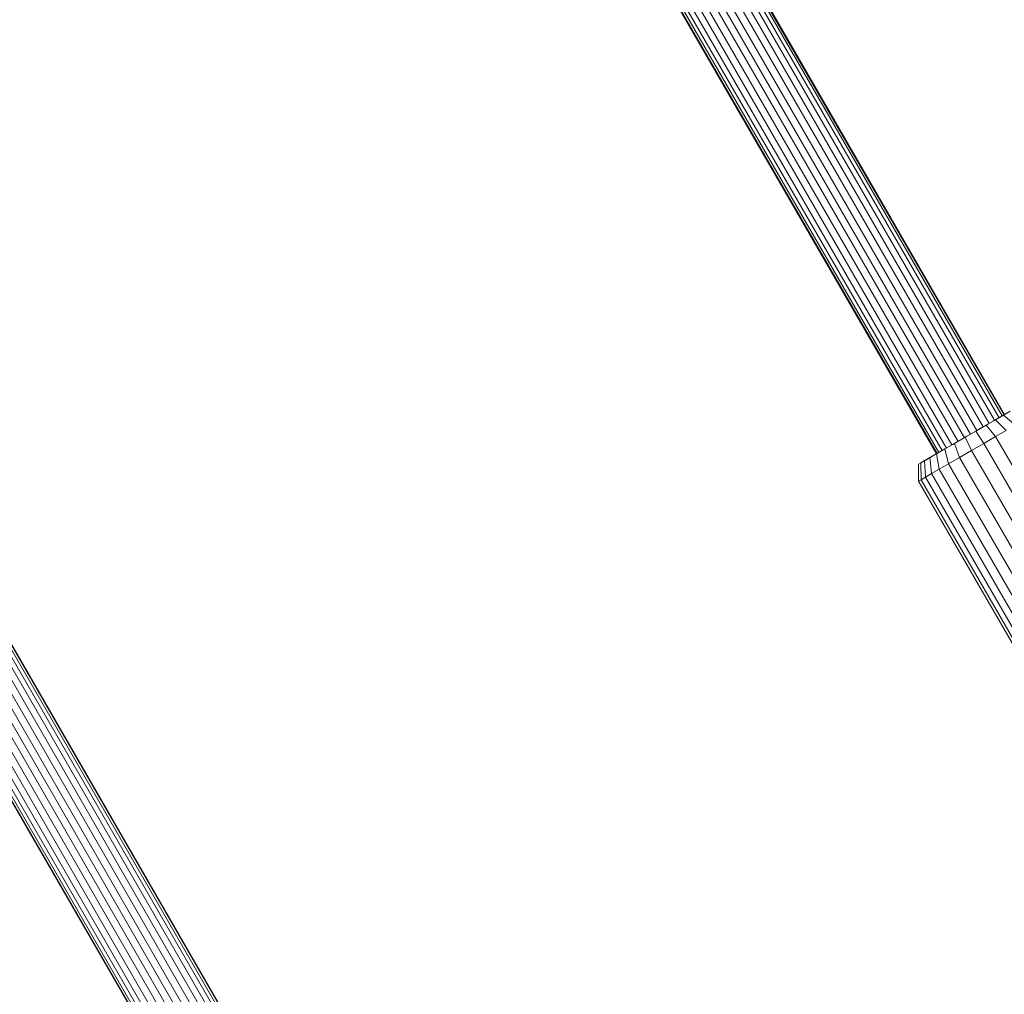
# Model space of a CAD drawing. Units: millimetres. Extents: x 195 to 578302, y 197 to 596964.
# Drawn here: x 6441 to 6641, y 5788 to 5986 of the extents above; entities that cross this region are included whole.
import ezdxf

# ---------------------------------------------------------------- set-up
doc = ezdxf.new("R2010")
doc.units = ezdxf.units.MM
doc.layers.add('Контур', color=7, linetype='Continuous', lineweight=15)

msp = doc.modelspace()

# ---------------------------------------------------------------- linework, layer by layer
at = {"layer": 'Контур'}
for p, q in [((6639.009, 5904.693), (6465.089, 6205.931)), ((6639.909, 5905.212), (6466.078, 6206.296)), ((6640.552, 5905.584), (6466.861, 6206.424)), ((6640.923, 5905.798), (6467.366, 6206.406)), ((6641.038, 5905.864), (6467.64, 6206.198)), ((6636.66, 5903.337), (6462.823, 6204.431)), ((6637.901, 5904.053), (6463.98, 6205.294)), ((6634.11, 5901.864), (6460.532, 6202.511)), ((6635.371, 5902.592), (6461.67, 6203.451)), ((6631.56, 5900.392), (6458.326, 6200.441)), ((6632.849, 5901.137), (6459.425, 6201.517)), ((6627.668, 5898.145), (6454.58, 6197.942)), ((6628.311, 5898.516), (6455.267, 6198.237)), ((6629.211, 5899.036), (6456.147, 6198.791)), ((6630.319, 5899.676), (6457.18, 6199.561)), ((6454.061, 6197.718), (6627.182, 5897.864)), ((6627.297, 5897.931), (6454.184, 6197.772)), ((6523.374, 5705.687), (6292.19, 6106.111)), ((6524.482, 5706.327), (6293.299, 6106.749)), ((6525.382, 5706.847), (6294.288, 6107.113)), ((6526.025, 5707.218), (6295.071, 6107.241)), ((6526.396, 5707.432), (6295.576, 6107.223)), ((6526.511, 5707.499), (6295.85, 6107.016)), ((6520.844, 5704.226), (6289.88, 6104.268)), ((6522.134, 5704.971), (6291.033, 6105.249)), ((6518.323, 5702.771), (6287.634, 6102.334)), ((6519.583, 5703.499), (6288.741, 6103.328)), ((6515.792, 5701.31), (6285.39, 6100.378)), ((6517.033, 5702.026), (6286.536, 6101.258)), ((6282.271, 6098.536), (6512.655, 5699.499)), ((6512.771, 5699.565), (6282.394, 6098.589)), ((6513.141, 5699.779), (6282.79, 6098.759)), ((6513.784, 5700.151), (6283.477, 6099.055)), ((6514.684, 5700.67), (6284.357, 6099.609)), ((6638.735, 5904.535), (6640.786, 5905.719)), ((6639.171, 5904.786), (6640.786, 5905.719)), ((6639.7, 5905.092), (6642.178, 5906.523)), ((6639.7, 5905.092), (6640.786, 5905.719)), ((6642.178, 5906.523), (6640.786, 5905.719)), ((6643.228, 5903.665), (6640.786, 5905.719)), ((6637.275, 5903.692), (6635.175, 5902.479)), ((6637.616, 5903.889), (6636.303, 5903.131)), ((6637.275, 5903.692), (6636.303, 5903.131)), ((6639.171, 5904.786), (6637.275, 5903.692)), ((6637.275, 5903.692), (6637.616, 5903.889)), ((6639.222, 5901.352), (6637.275, 5903.692)), ((6639.171, 5904.786), (6637.616, 5903.889)), ((6639.7, 5905.092), (6638.735, 5904.535)), ((6641.385, 5902.601), (6639.171, 5904.786)), ((6630.845, 5899.98), (6633.331, 5901.415)), ((6635.175, 5902.479), (6632.986, 5901.216)), ((6632.986, 5901.216), (6633.331, 5901.415)), ((6634.848, 5902.291), (6633.331, 5901.415)), ((6635.175, 5902.479), (6636.303, 5903.131)), ((6635.175, 5902.479), (6636.825, 5899.968)), ((6639.222, 5901.352), (6641.385, 5902.601)), ((6628.883, 5898.847), (6631.566, 5900.396)), ((6630.845, 5899.98), (6628.883, 5898.847)), ((6628.883, 5898.847), (6630.488, 5899.773)), ((6631.703, 5900.475), (6630.488, 5899.773)), ((6632.986, 5901.216), (6630.845, 5899.98)), ((6630.845, 5899.98), (6631.885, 5897.115)), ((6632.986, 5901.216), (6634.328, 5898.526)), ((6634.328, 5898.526), (6636.825, 5899.968)), ((6639.222, 5901.352), (6636.825, 5899.968)), ((6636.825, 5899.968), (6670.825, 5841.078)), ((6639.222, 5901.352), (6673.222, 5842.462)), ((6624.985, 5896.596), (6626.79, 5897.638)), ((6625.845, 5897.093), (6627.857, 5898.255)), ((6627.198, 5897.874), (6625.845, 5897.093)), ((6625.941, 5897.148), (6626.79, 5897.638)), ((6626.79, 5897.638), (6626.788, 5897.637)), ((6626.79, 5897.638), (6627.182, 5897.864)), ((6626.79, 5897.638), (6627.182, 5897.864)), ((6627.105, 5897.82), (6626.79, 5897.638)), ((6626.79, 5897.638), (6626.79, 5897.638)), ((6627.182, 5897.864), (6627.105, 5897.82)), ((6628.883, 5898.847), (6627.198, 5897.874)), ((6627.198, 5897.874), (6627.722, 5894.712)), ((6628.883, 5898.847), (6629.645, 5895.822)), ((6631.885, 5897.115), (6634.328, 5898.526)), ((6634.328, 5898.526), (6668.328, 5839.636)), ((6623.539, 5895.761), (6623.968, 5896.009)), ((6623.539, 5895.761), (6623.546, 5892.302)), ((6623.968, 5896.009), (6625.845, 5897.093)), ((6623.968, 5896.009), (6624.768, 5896.471)), ((6623.968, 5896.009), (6624.036, 5892.584)), ((6625.845, 5897.093), (6624.768, 5896.471)), ((6624.768, 5896.471), (6624.949, 5893.111)), ((6626.178, 5893.821), (6625.845, 5897.093)), ((6627.722, 5894.712), (6629.645, 5895.822)), ((6629.645, 5895.822), (6631.885, 5897.115)), ((6629.645, 5895.822), (6663.645, 5836.933)), ((6631.885, 5897.115), (6665.885, 5838.226)), ((6626.178, 5893.821), (6624.949, 5893.111)), ((6626.178, 5893.821), (6627.722, 5894.712)), ((6660.678, 5834.065), (6626.178, 5893.821)), ((6627.722, 5894.712), (6662.222, 5834.956)), ((6623.546, 5892.302), (6624.036, 5892.584)), ((6657.546, 5833.412), (6623.546, 5892.302)), ((6624.036, 5892.584), (6624.949, 5893.111)), ((6658.036, 5833.694), (6624.036, 5892.584)), ((6659.449, 5833.356), (6624.949, 5893.111))]:
    msp.add_line(p, q, dxfattribs=at)

doc.saveas('drawing.dxf')
